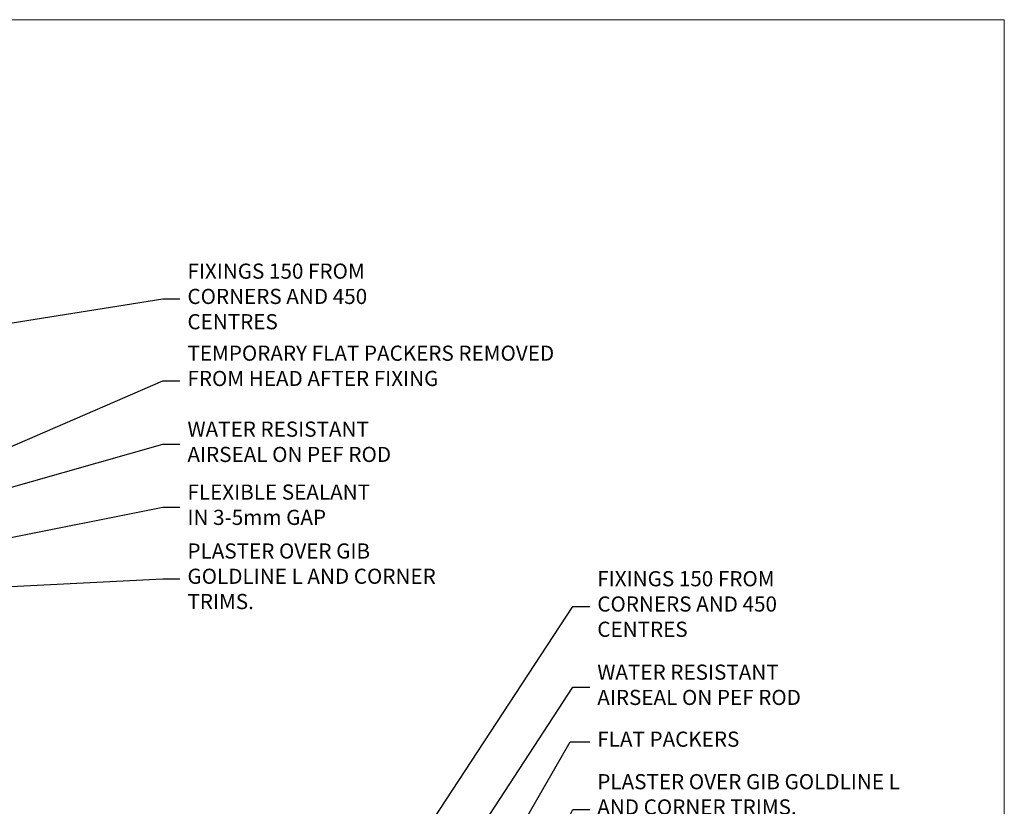
# Model space of a CAD drawing. Units: millimetres. Extents: x -33 to 228726, y -423 to 1143.
# Drawn here: x 8093 to 8353, y 487 to 695 of the extents above; entities that cross this region are included whole.
import ezdxf
from ezdxf import colors
from ezdxf.entities.mleader import LeaderData, LeaderLine
from ezdxf.math import Vec2, Vec3

# ---------------------------------------------------------------- set-up
doc = ezdxf.new("R2010")
doc.units = ezdxf.units.MM
doc.layers.add('Aluminium Systems Ltd Joinery Detail', color=7, linetype='Continuous')
doc.layers.add('Aluminium Systems Ltd Notes', color=7, linetype='Continuous')
doc.layers.add('No Print', color=7, linetype='Continuous', plot=False)
doc.styles.get("Standard").update_dxf_attribs({"font": 'arial.ttf'})

# ---------------------------------------------------------------- blocks, each defined once
blk = doc.blocks.new('Page Layout')
at = {"layer": 'Aluminium Systems Ltd Joinery Detail', "color": 8, "lineweight": 5}
blk.add_lwpolyline([(0, 694.6394637946069), (0, 0), (553.0825377109722, 0), (553.0825377109722, 694.6394637946069)], close=True, dxfattribs=at)
blk = doc.blocks.new('Page Layout Group')
at = {"layer": 'No Print'}
blk.add_blockref('Page Layout', (7800, 0), dxfattribs=at)
blk = doc.blocks.new('_Open90')
at = {"color": 0, "linetype": 'ByBlock', "lineweight": -2}
for p, q in [((0, 0), (-2.439666651745029, 0)), ((-0.5, 0.5), (0, 0)), ((0, 0), (-0.5, -0.5))]:
    blk.add_line(p, q, dxfattribs=at)
blk = doc.blocks.new('Liner Jamb Text AC35 Gib Slider')
at = {"layer": 'Aluminium Systems Ltd Notes', "color": 3, "lineweight": 5, "ltscale": 0.12}
ml = blk.add_multileader_mtext('Standard', dxfattribs=at)
ml.set_content('FIXINGS 150 FROM CORNERS AND 450 CENTRES', color=3)
ml.set_leader_properties(color=8)
ml.set_arrow_properties(name='OPEN90')
ml.build(insert=Vec2(0, 0))
ml.multileader.update_dxf_attribs({"text_left_attachment_type": 2, "text_right_attachment_type": 2})
ctx = ml.context
ctx.base_point, ctx.plane_origin = Vec3(28.00411740614879, 91.11440141495507, 1.34888076041716), Vec3(-142.4321408502183, 54.79779776791577, 1.34888076041716)
ctx.left_attachment, ctx.right_attachment = 2, 2
notes = []
notes.append((ctx, [(0, (1, 1, 0), (23.5392819039389, 91.11440141495507, 1.34888076041716), (1, 0), 4.464835502209894, [(0, [(-39.07881622116838, -4.499901826609744, 1.34888076041716)], 0, [])])]))
ctx.mtext.insert, ctx.mtext.width, ctx.mtext.line_spacing_style, ctx.mtext.flow_direction = Vec3(30.004117406148, 100.447734748289, 1.34888076041716), 55.16606061165112, 2, 5
ml = blk.add_multileader_mtext('Standard', dxfattribs=at)
ml.set_content('WATER RESISTANT\\PAIRSEAL ON PEF ROD', color=3)
ml.set_leader_properties(color=8)
ml.set_arrow_properties(name='OPEN90')
ml.build(insert=Vec2(0, 0))
ml.multileader.update_dxf_attribs({"text_left_attachment_type": 2, "text_right_attachment_type": 2})
ctx = ml.context
ctx.base_point, ctx.plane_origin = Vec3(28.00411740614879, 69.80185862538849, 1.34888076041716), Vec3(-142.4321408502183, 8.563995843552334, 1.34888076041716)
ctx.left_attachment, ctx.right_attachment = 2, 2
notes.append((ctx, [(0, (1, 1, 0), (23.5392819039389, 69.80185862538849, 1.34888076041716), (1, 0), 4.464835502209894, [(0, [(-12.70753249683185, 14.34338501119066, 1.34888076041716)], 0, [])])]))
ctx.mtext.insert, ctx.mtext.width, ctx.mtext.line_spacing_style, ctx.mtext.flow_direction = Vec3(30.004117406148, 75.80185862538849, 1.34888076041716), 79.86544210516695, 2, 5
ml = blk.add_multileader_mtext('Standard', dxfattribs=at)
ml.set_content('FLAT PACKERS', color=3)
ml.set_leader_properties(color=8)
ml.set_arrow_properties(name='OPEN90')
ml.build(insert=Vec2(0, 0))
ml.multileader.update_dxf_attribs({"text_left_attachment_type": 2, "text_right_attachment_type": 2})
ctx = ml.context
ctx.base_point, ctx.plane_origin = Vec3(28.00411740614851, 55.44958693948467, 1.34888076041716), Vec3(-130.7402218668658, 137.739079824723, 1.34888076041716)
ctx.left_attachment, ctx.right_attachment = 2, 2
notes.append((ctx, [(0, (1, 1, 0), (22.884039393889, 55.44958693948467, 1.34888076041716), (1, 0), 5.120078012259512, [(0, [(-12.06988551982795, -5.1962106025602, 1.34888076041716)], 0, [])])]))
ctx.mtext.insert, ctx.mtext.width, ctx.mtext.defined_height, ctx.mtext.line_spacing_style, ctx.mtext.flow_direction = Vec3(30.00411740614891, 58.11625360615255, 1.34888076041716), 101.6537517503709, 9.448686068864237, 2, 5
ml = blk.add_multileader_mtext('Standard', dxfattribs=at)
ml.set_content('PLASTER OVER GIB GOLDLINE L AND CORNER TRIMS.', color=3)
ml.set_leader_properties(color=8)
ml.set_arrow_properties(name='OPEN90')
ml.build(insert=Vec2(0, 0))
ml.multileader.update_dxf_attribs({"text_left_attachment_type": 2, "text_right_attachment_type": 2})
ctx = ml.context
ctx.base_point, ctx.plane_origin = Vec3(28.00411740614879, 37.57070568175834, 1.34888076041716), Vec3(-142.4321408502183, -22.70665734815418, 1.34888076041716)
ctx.left_attachment, ctx.right_attachment = 2, 2
notes.append((ctx, [(0, (1, 1, 0), (23.5392819039389, 37.57070568175834, 1.34888076041716), (1, 0), 4.464835502209894, [(0, [(7.818762352585054, 6.03033498615639, 1.34888076041716)], 0, [])])]))
ctx.mtext.insert, ctx.mtext.width, ctx.mtext.line_spacing_style, ctx.mtext.flow_direction = Vec3(30.00411740614891, 46.90403901509183, 1.34888076041716), 79.86544210516695, 2, 5
ml = blk.add_multileader_mtext('Standard', dxfattribs=at)
ml.set_content('FLEXIBLE SEALANT IN 3-5mm GAP', color=3)
ml.set_leader_properties(color=8)
ml.set_arrow_properties(name='OPEN90')
ml.build(insert=Vec2(0, 0))
ml.multileader.update_dxf_attribs({"text_left_attachment_type": 2, "text_right_attachment_type": 2})
ctx = ml.context
ctx.base_point, ctx.plane_origin = Vec3(28.00411740614879, 18.70081712518243, 1.34888076041716), Vec3(-142.4321408502183, -48.92867268235329, 1.34888076041716)
ctx.left_attachment, ctx.right_attachment = 2, 2
notes.append((ctx, [(0, (1, 1, 0), (23.5392819039389, 18.70081712518243, 1.34888076041716), (1, 0), 4.464835502209894, [(0, [(7.620218809266589, -7.34585052759212, 1.34888076041716)], 0, [])])]))
ctx.mtext.insert, ctx.mtext.width, ctx.mtext.line_spacing_style, ctx.mtext.flow_direction = Vec3(30.00411740614891, 24.70081712518243, 1.34888076041716), 79.86544210516695, 2, 5
for ctx, leaders in notes:
    for number, flags, end, landing, length, lines in leaders:
        leader = LeaderData()
        leader.index, (leader.has_last_leader_line, leader.has_dogleg_vector, leader.attachment_direction) = number, flags
        leader.last_leader_point, leader.dogleg_vector, leader.dogleg_length = Vec3(end), Vec3(landing), length
        for number, points, colour, breaks in lines:
            line = LeaderLine()
            line.index, line.vertices, line.color, line.breaks = number, Vec3.list(points), colors.encode_raw_color(colour), breaks
            leader.lines.append(line)
        ctx.leaders.append(leader)
blk = doc.blocks.new('Liner Head Text AC35 Gib Slider')
at = {"layer": 'Aluminium Systems Ltd Notes', "color": 3, "lineweight": 5, "ltscale": 0.12}
ml = blk.add_multileader_mtext('Standard', dxfattribs=at)
ml.set_content('FIXINGS 150 FROM CORNERS AND 450 CENTRES', color=3)
ml.set_leader_properties(color=8)
ml.set_arrow_properties(name='OPEN90')
ml.build(insert=Vec2(0, 0))
ml.multileader.update_dxf_attribs({"text_left_attachment_type": 2, "text_right_attachment_type": 2})
ctx = ml.context
ctx.base_point, ctx.plane_origin = Vec3(45.81205172866282, 71.0380097726229), Vec3(-215.2954825958318, -60.0000954078314)
ctx.left_attachment, ctx.right_attachment = 2, 2
notes = []
notes.append((ctx, [(0, (1, 1, 0), (41.34721622645293, 71.0380097726229), (1, 0), 4.464835502209894, [(0, [(-40.44347017271502, 58.12764132188749)], 0, [])])]))
ctx.mtext.insert, ctx.mtext.width, ctx.mtext.line_spacing_style, ctx.mtext.flow_direction = Vec3(47.81205172866294, 80.37134310595866), 55.16606061165112, 2, 5
ml = blk.add_multileader_mtext('Standard', dxfattribs=at)
ml.set_content('TEMPORARY FLAT PACKERS REMOVED FROM HEAD AFTER FIXING', color=3)
ml.set_leader_properties(color=8)
ml.set_arrow_properties(name='OPEN90')
ml.build(insert=Vec2(0, 0))
ml.multileader.update_dxf_attribs({"text_left_attachment_type": 2, "text_right_attachment_type": 2})
ctx = ml.context
ctx.base_point, ctx.plane_origin = Vec3(45.81205172866282, 49.39777577489076), Vec3(-138.2099411638105, 166.9434425932559)
ctx.left_attachment, ctx.right_attachment = 2, 2
notes.append((ctx, [(0, (1, 1, 0), (41.34721622645293, 49.39777577489076), (1, 0), 4.464835502209894, [(0, [(-42.23818652422051, 13.26097887491778)], 0, [])])]))
ctx.mtext.insert, ctx.mtext.width, ctx.mtext.defined_height, ctx.mtext.line_spacing_style, ctx.mtext.flow_direction = Vec3(47.81205172866294, 58.73110910822288), 101.6537517503709, 9.448686068864237, 2, 5
ml = blk.add_multileader_mtext('Standard', dxfattribs=at)
ml.set_content('WATER RESISTANT\\PAIRSEAL ON PEF ROD', color=3)
ml.set_leader_properties(color=8)
ml.set_arrow_properties(name='OPEN90')
ml.build(insert=Vec2(0, 0))
ml.multileader.update_dxf_attribs({"text_left_attachment_type": 2, "text_right_attachment_type": 2})
ctx = ml.context
ctx.base_point, ctx.plane_origin = Vec3(45.81205172866282, 32.68808013552916), Vec3(-149.9018601471621, 1.296216618953622)
ctx.left_attachment, ctx.right_attachment = 2, 2
notes.append((ctx, [(0, (1, 1, 0), (41.34721622645293, 32.68808013552916), (1, 0), 4.464835502209894, [(0, [(-24.07318727433449, 14.2364841951894)], 0, [])])]))
ctx.mtext.insert, ctx.mtext.width, ctx.mtext.line_spacing_style, ctx.mtext.flow_direction = Vec3(47.81205172866248, 38.68808013552916), 79.86544210516695, 2, 5
ml = blk.add_multileader_mtext('Standard', dxfattribs=at)
ml.set_content('FLEXIBLE SEALANT\\PIN 3-5mm GAP', color=3)
ml.set_leader_properties(color=8)
ml.set_arrow_properties(name='OPEN90')
ml.build(insert=Vec2(0, 0))
ml.multileader.update_dxf_attribs({"text_left_attachment_type": 2, "text_right_attachment_type": 2})
ctx = ml.context
ctx.base_point, ctx.plane_origin = Vec3(45.81205172866282, 16.0834550195068), Vec3(-138.2099411638105, 131.4655745263008)
ctx.left_attachment, ctx.right_attachment = 2, 2
notes.append((ctx, [(0, (1, 1, 0), (41.34721622645293, 16.0834550195068), (1, 0), 4.464835502209894, [(0, [(-42.0051916801167, -0.467832286052726)], 0, [])])]))
ctx.mtext.insert, ctx.mtext.width, ctx.mtext.defined_height, ctx.mtext.line_spacing_style, ctx.mtext.flow_direction = Vec3(47.81205172866294, 22.0834550195068), 101.6537517503709, 9.448686068864237, 2, 5
ml = blk.add_multileader_mtext('Standard', dxfattribs=at)
ml.set_content('PLASTER OVER GIB GOLDLINE L AND CORNER TRIMS.', color=3)
ml.set_leader_properties(color=8)
ml.set_arrow_properties(name='OPEN90')
ml.build(insert=Vec2(0, 0))
ml.multileader.update_dxf_attribs({"text_left_attachment_type": 2, "text_right_attachment_type": 2})
ctx = ml.context
ctx.base_point, ctx.plane_origin = Vec3(45.81205172866282, -2.789787931425963), Vec3(-149.9018601471621, -34.1816514480015)
ctx.left_attachment, ctx.right_attachment = 2, 2
notes.append((ctx, [(0, (1, 1, 0), (41.34721622645293, -2.789787931425963), (1, 0), 4.464835502209894, [(0, [(-19.49940290499308, -5.91955510851767)], 0, [])])]))
ctx.mtext.insert, ctx.mtext.width, ctx.mtext.line_spacing_style, ctx.mtext.flow_direction = Vec3(47.81205172866294, 6.543545401906158), 69.07150999883197, 2, 5
for ctx, leaders in notes:
    for number, flags, end, landing, length, lines in leaders:
        leader = LeaderData()
        leader.index, (leader.has_last_leader_line, leader.has_dogleg_vector, leader.attachment_direction) = number, flags
        leader.last_leader_point, leader.dogleg_vector, leader.dogleg_length = Vec3(end), Vec3(landing), length
        for number, points, colour, breaks in lines:
            line = LeaderLine()
            line.index, line.vertices, line.color, line.breaks = number, Vec3.list(points), colors.encode_raw_color(colour), breaks
            leader.lines.append(line)
        ctx.leaders.append(leader)

msp = doc.modelspace()

# ---------------------------------------------------------------- block references
at = {"layer": 'Aluminium Systems Ltd Joinery Detail'}
for name, p in [('Page Layout Group', (0, 0)), ('Liner Head Text AC35 Gib Slider', (8089.723937400282, 549.9273972139854)), ('Liner Jamb Text AC35 Gib Slider', (8215.67530500007, 448.7057462937528))]:
    msp.add_blockref(name, p, dxfattribs=at)

doc.saveas('drawing.dxf')
